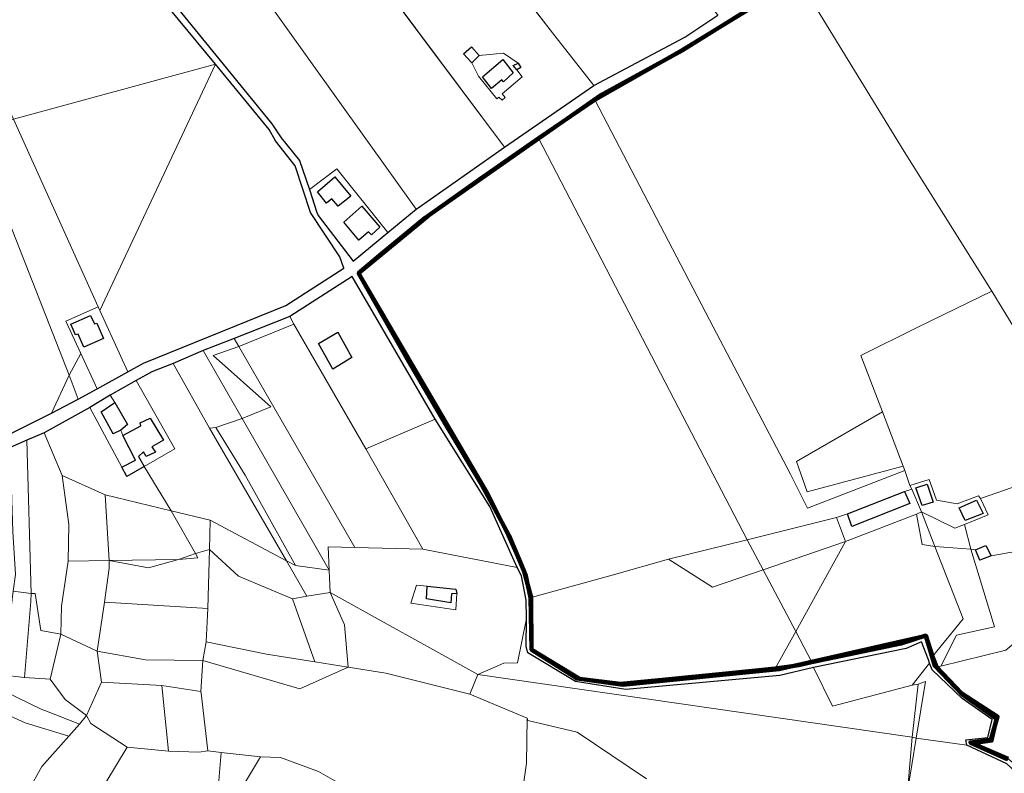
# Model space of a CAD drawing. Units: millimetres. Extents: x 13751 to 20406, y 63251 to 71337.
# Drawn here: x 16906 to 17397, y 68345 to 68721 of the extents above; entities that cross this region are included whole.
import ezdxf

# ---------------------------------------------------------------- set-up
doc = ezdxf.new("R2010")
doc.units = ezdxf.units.MM
for name, color, linetype, lineweight in [('EDIFICIO', 250, 'Continuous', 30), ('MAPPA_LIMITE', 170, 'Continuous', 100), ('MAPPA_LIMITE_PER QUADRO UNIONE', 250, 'Continuous', 20), ('PARTICELLA', 30, 'Continuous', 5), ('STRADA', 250, 'Continuous', 25)]:
    doc.layers.add(name, color=color, linetype=linetype, lineweight=lineweight)

msp = doc.modelspace()

# ---------------------------------------------------------------- linework, layer by layer
at = {"layer": 'EDIFICIO'}
for points in [[(17131.45, 68699.19), (17127.21, 68703.69), (17131.25, 68707.17), (17131.25, 68707.17), (17135.03, 68702.82), (17135.03, 68702.82), (17131.45, 68699.19)], [(17146.9, 68700.72), (17151.99, 68694.18), (17147.09, 68689.74), (17146.28, 68690.61), (17141.22, 68686.32), (17136.69, 68692.1), (17146.9, 68700.72)], [(17154.41, 68698.98), (17155.87, 68696.84), (17153.73, 68695.59), (17153.73, 68695.59), (17151.91, 68697.73), (17154.41, 68698.98)], [(17054.42, 68634.78), (17063.04, 68642.34), (17071.11, 68632.74), (17064.68, 68627.8), (17061.56, 68631.38), (17058.9, 68629.26), (17054.42, 68634.78)], [(17076.62, 68627.67), (17085.44, 68617.24), (17081.3, 68613.36), (17079.79, 68614.9), (17074.99, 68610.82), (17067.53, 68619.81), (17076.62, 68627.67)], [(16931.45, 68568.97), (16941.28, 68573.32), (16943.23, 68569.04), (16944.4, 68569.48), (16947.77, 68561.79), (16938.04, 68557.44), (16935.08, 68563.92), (16933.81, 68563.57), (16931.45, 68568.97)], [(17064.5, 68564.92), (17071.59, 68552.39), (17062.1, 68546.5), (17054.92, 68559.3), (17064.5, 68564.92)], [(16953.35, 68529.86), (16959.8, 68518.9), (16956.48, 68516.13), (16956.48, 68516.13), (16952.6, 68514.28), (16946.68, 68525.28), (16953.35, 68529.86)], [(16967.99, 68498.06), (16959.38, 68493.05), (16956.97, 68497.74), (16956.97, 68497.74), (16963.75, 68501.24), (16957.37, 68513.48), (16957.37, 68513.48), (16966.39, 68518.29), (16966, 68519.71), (16971.04, 68522.06), (16977.73, 68511.15), (16971.81, 68507.79), (16973.73, 68505.23), (16969.04, 68503.08), (16967.73, 68505.28), (16965.23, 68503.01), (16967.99, 68498.06)], [(17358.33, 68489.23), (17361.36, 68480.26), (17355.91, 68478.51), (17352.68, 68487.42), (17358.33, 68489.23)], [(17318.67, 68474.5), (17347.09, 68485.62), (17347.09, 68485.62), (17349.71, 68479.65), (17320.84, 68468.13), (17318.67, 68474.5)], [(17382.92, 68481.19), (17386.3, 68474.61), (17377.29, 68471.1), (17374.21, 68477.46), (17382.92, 68481.19)], [(17390.29, 68453.54), (17384.54, 68451.33), (17382.47, 68456.48), (17382.47, 68456.48), (17387.56, 68458.69), (17390.29, 68453.54)], [(17109.14, 68438.45), (17123.45, 68436.82), (17123.9, 68434.74), (17123.9, 68434.74), (17121.2, 68434.65), (17120.97, 68430.08), (17108.74, 68432.16), (17109.14, 68438.45)]]:
    msp.add_lwpolyline(points, close=True, dxfattribs=at)
at = {"layer": 'MAPPA_LIMITE'}
for points in [[(17313.01, 68753.27), (17236.48, 68705.41), (17195.4, 68682.85), (17109.6, 68622.97), (17074.94, 68594.26), (17139.24, 68484.5), (17148.76, 68465.24), (17158.04, 68444.45), (17160.65, 68432.54), (17161.11, 68406.79), (17185.19, 68392.25), (17206.56, 68389.25), (17284.57, 68397.07), (17357.61, 68413.72), (17362.09, 68398.71), (17375.72, 68384.5), (17392.96, 68372.33), (17390.46, 68361.48), (17380.45, 68360.03), (17398.27, 68352.03)], [(17398.64, 68352.29), (17379.8, 68360.52), (17390.13, 68361.84), (17393.42, 68373.42), (17375.51, 68385.15), (17362.9, 68398.17), (17362.9, 68398.17), (17361.04, 68403.31), (17361.04, 68403.31), (17357.61, 68413.81), (17345.34, 68409.85), (17300.82, 68400.58), (17300.82, 68400.58), (17294.36, 68399.07), (17282.61, 68397.4), (17282.61, 68397.4), (17256.31, 68394.66), (17227.83, 68391.84), (17205.55, 68389.8), (17183.64, 68392.39), (17161.12, 68406.62), (17160.9, 68432.82), (17160.9, 68432.82), (17157.39, 68445.65), (17155.42, 68450.54), (17149.87, 68463.79), (17141.54, 68479.33), (17136.23, 68489.02), (17118.54, 68518.44), (17099.74, 68550.56), (17074.92, 68594.26), (17086.39, 68603.92), (17108.12, 68621.89), (17135.04, 68640.94), (17164.65, 68661.56), (17164.65, 68661.56), (17192.68, 68680.77), (17192.68, 68680.77), (17235.07, 68704.84), (17294.18, 68741)]]:
    msp.add_lwpolyline(points, dxfattribs=at)
at = {"layer": 'MAPPA_LIMITE_PER QUADRO UNIONE'}
for points in [[(17313.01, 68753.27), (17236.48, 68705.41), (17195.4, 68682.85), (17109.6, 68622.97), (17074.94, 68594.26), (17139.24, 68484.5), (17148.76, 68465.24), (17158.04, 68444.45), (17160.65, 68432.54), (17161.11, 68406.79), (17185.19, 68392.25), (17206.56, 68389.25), (17284.57, 68397.07), (17357.61, 68413.72), (17362.09, 68398.71), (17375.72, 68384.5), (17392.96, 68372.33), (17390.46, 68361.48), (17380.45, 68360.03), (17398.27, 68352.03)], [(17398.64, 68352.29), (17379.8, 68360.52), (17390.13, 68361.84), (17393.42, 68373.42), (17375.51, 68385.15), (17362.9, 68398.17), (17362.9, 68398.17), (17361.04, 68403.31), (17361.04, 68403.31), (17357.61, 68413.81), (17345.34, 68409.85), (17300.82, 68400.58), (17300.82, 68400.58), (17294.36, 68399.07), (17282.61, 68397.4), (17282.61, 68397.4), (17256.31, 68394.66), (17227.83, 68391.84), (17205.55, 68389.8), (17183.64, 68392.39), (17161.12, 68406.62), (17160.9, 68432.82), (17160.9, 68432.82), (17157.39, 68445.65), (17155.42, 68450.54), (17149.87, 68463.79), (17141.54, 68479.33), (17136.23, 68489.02), (17118.54, 68518.44), (17099.74, 68550.56), (17074.92, 68594.26), (17086.39, 68603.92), (17108.12, 68621.89), (17135.04, 68640.94), (17164.65, 68661.56), (17164.65, 68661.56), (17192.68, 68680.77), (17192.68, 68680.77), (17235.07, 68704.84), (17294.18, 68741)]]:
    msp.add_lwpolyline(points, dxfattribs=at)
at = {"layer": 'PARTICELLA'}
for p, q in [((17104.79, 68800.55), (17172.73, 68712.51)), ((17147.65, 68657.13), (17064.82, 68767.93)), ((17172.73, 68712.51), (17192.18, 68687.85)), ((17131.25, 68707.17), (17127.21, 68703.69)), ((17131.25, 68707.17), (17131.25, 68707.17)), ((17135.03, 68702.82), (17131.25, 68707.17)), ((17131.25, 68707.17), (17131.25, 68707.17)), ((17127.21, 68703.69), (17131.45, 68699.19)), ((17147.13, 68703.96), (17135.03, 68702.82)), ((17135.03, 68702.82), (17135.03, 68702.82)), ((17154.41, 68698.98), (17147.13, 68703.96)), ((17131.45, 68699.19), (17131.45, 68699.19)), ((17131.45, 68699.19), (17134.61, 68692.47)), ((17153.73, 68695.59), (17155.87, 68696.84)), ((17156.45, 68692.16), (17153.73, 68695.59)), ((17153.73, 68695.59), (17153.73, 68695.59)), ((17155.87, 68696.84), (17154.41, 68698.98)), ((17154.41, 68698.98), (17154.41, 68698.98)), ((17134.61, 68692.47), (17143.83, 68681.18)), ((17146.54, 68683.65), (17156.45, 68692.16)), ((17192.18, 68687.85), (17147.65, 68657.13)), ((17192.18, 68687.85), (17192.18, 68687.85)), ((17192.18, 68687.85), (17192.18, 68687.85)), ((17143.83, 68681.18), (17144.85, 68682.09)), ((17144.85, 68682.09), (17146.57, 68680.5)), ((17147.95, 68681.86), (17146.54, 68683.65)), ((17146.57, 68680.5), (17147.95, 68681.86)), ((17147.65, 68657.13), (17147.65, 68657.13)), ((17050.46, 68635.98), (17064.13, 68646.39)), ((17064.13, 68646.39), (17089.44, 68614.67)), ((17063.04, 68642.34), (17054.42, 68634.78)), ((17063.04, 68642.34), (17054.42, 68634.78)), ((17071.11, 68632.74), (17063.04, 68642.34)), ((17071.11, 68632.74), (17063.04, 68642.34)), ((17054.15, 68624.63), (17050.46, 68635.98)), ((17050.46, 68635.98), (17050.46, 68635.98)), ((17054.42, 68634.78), (17054.42, 68634.78)), ((17054.42, 68634.78), (17058.9, 68629.26)), ((17054.42, 68634.78), (17054.42, 68634.78)), ((17054.42, 68634.78), (17054.42, 68634.78)), ((17054.42, 68634.78), (17058.9, 68629.26)), ((17054.42, 68634.78), (17054.42, 68634.78)), ((17058.9, 68629.26), (17061.56, 68631.38)), ((17058.9, 68629.26), (17061.56, 68631.38)), ((17061.56, 68631.38), (17064.68, 68627.8)), ((17061.56, 68631.38), (17064.68, 68627.8)), ((17064.68, 68627.8), (17071.11, 68632.74)), ((17064.68, 68627.8), (17071.11, 68632.74)), ((17067.53, 68619.81), (17076.62, 68627.67)), ((17076.62, 68627.67), (17067.53, 68619.81)), ((17076.62, 68627.67), (17067.53, 68619.81)), ((17076.62, 68627.67), (17085.44, 68617.24)), ((17076.62, 68627.67), (17076.62, 68627.67)), ((17076.62, 68627.67), (17076.62, 68627.67)), ((17085.44, 68617.24), (17076.62, 68627.67)), ((17076.62, 68627.67), (17076.62, 68627.67)), ((17076.62, 68627.67), (17076.62, 68627.67)), ((17085.44, 68617.24), (17076.62, 68627.67)), ((17076.62, 68627.67), (17076.62, 68627.67)), ((17054.7, 68623.15), (17054.15, 68624.63)), ((17072.24, 68600.28), (17054.7, 68623.15)), ((17074.99, 68610.82), (17067.53, 68619.81)), ((17067.53, 68619.81), (17074.99, 68610.82)), ((17067.53, 68619.81), (17074.99, 68610.82)), ((17085.44, 68617.24), (17081.3, 68613.36)), ((17081.3, 68613.36), (17085.44, 68617.24)), ((17081.3, 68613.36), (17085.44, 68617.24)), ((17089.44, 68614.67), (17072.24, 68600.28)), ((17079.79, 68614.9), (17074.99, 68610.82)), ((17074.99, 68610.82), (17079.79, 68614.9)), ((17074.99, 68610.82), (17079.79, 68614.9)), ((17081.3, 68613.36), (17079.79, 68614.9)), ((17079.79, 68614.9), (17081.3, 68613.36)), ((17079.79, 68614.9), (17081.3, 68613.36)), ((17089.44, 68614.67), (17089.44, 68614.67)), ((17089.44, 68614.67), (17089.44, 68614.67)), ((17040.67, 68572.82), (17071.68, 68592.66)), ((17071.68, 68592.66), (17071.68, 68592.66)), ((17071.68, 68592.66), (17113.15, 68521.56)), ((17042.63, 68568.94), (17040.67, 68572.82)), ((17040.67, 68572.82), (17040.67, 68572.82)), ((17040.67, 68572.82), (17040.67, 68572.82)), ((17078.57, 68506.88), (17042.63, 68568.94)), ((17042.63, 68568.94), (17042.63, 68568.94)), ((17064.5, 68564.92), (17054.92, 68559.3)), ((17064.5, 68564.92), (17054.92, 68559.3)), ((17064.5, 68564.92), (17064.5, 68564.92)), ((17071.59, 68552.39), (17064.5, 68564.92)), ((17064.5, 68564.92), (17064.5, 68564.92)), ((17064.5, 68564.92), (17064.5, 68564.92)), ((17071.59, 68552.39), (17064.5, 68564.92)), ((17064.5, 68564.92), (17064.5, 68564.92)), ((17054.92, 68559.3), (17062.1, 68546.5)), ((17054.92, 68559.3), (17062.1, 68546.5)), ((17062.1, 68546.5), (17071.59, 68552.39)), ((17062.1, 68546.5), (17071.59, 68552.39)), ((17113.15, 68521.56), (17078.57, 68506.88)), ((17113.15, 68521.56), (17113.15, 68521.56)), ((17078.57, 68506.88), (17078.57, 68506.88)), ((17060.23, 68446.36), (17059.78, 68457.94)), ((17059.78, 68457.94), (17073.09, 68457.65)), ((17073.09, 68457.65), (17073.09, 68457.65)), ((17073.09, 68457.65), (17107.01, 68456.9)), ((17107.01, 68456.9), (17107.01, 68456.9)), ((17107.01, 68456.9), (17154.04, 68447.68)), ((17060.82, 68435.28), (17060.23, 68446.36)), ((17060.23, 68446.36), (17060.23, 68446.36)), ((17154.04, 68447.68), (17156.05, 68443.5)), ((17154.04, 68447.68), (17154.04, 68447.68)), ((17154.04, 68447.68), (17154.04, 68447.68)), ((17156.05, 68443.5), (17158.41, 68431.39)), ((17134.31, 68394.33), (17060.82, 68435.28)), ((17060.82, 68435.28), (17060.82, 68435.28)), ((17103.86, 68438.83), (17101.01, 68429.92)), ((17103.86, 68438.83), (17103.86, 68438.83)), ((17109.14, 68438.45), (17103.86, 68438.83)), ((17103.86, 68438.83), (17103.86, 68438.83)), ((17123.45, 68436.82), (17109.14, 68438.45)), ((17109.14, 68438.45), (17109.14, 68438.45)), ((17123.39, 68426.61), (17123.9, 68434.74)), ((17123.9, 68434.74), (17123.45, 68436.82)), ((17123.9, 68434.74), (17123.9, 68434.74)), ((17101.01, 68429.92), (17123.39, 68426.61)), ((17158.41, 68431.39), (17158.61, 68422.25)), ((17158.61, 68422.25), (17154.16, 68400.24)), ((17158.61, 68422.25), (17158.61, 68422.25)), ((17147.4, 68400.09), (17134.31, 68394.33)), ((17154.16, 68400.24), (17147.4, 68400.09)), ((17134.31, 68394.33), (17134.31, 68394.33))]:
    msp.add_line(p, q, dxfattribs=at)
for points in [[(17254.05, 68722.85), (17237.48, 68711.85), (17192.18, 68687.85), (17192.18, 68687.85), (17172.73, 68712.51), (17104.79, 68800.55), (17104.79, 68800.55), (17093.27, 68817.2), (17093.27, 68817.2), (17100.92, 68823.29), (17114.89, 68831.07), (17114.89, 68831.07), (17115.65, 68831.52), (17132.3, 68839.11), (17162.68, 68863.94), (17174.22, 68873.81), (17174.22, 68873.81), (17234.71, 68781.3), (17234.71, 68781.3), (17242.91, 68769), (17228.01, 68756.82), (17254.05, 68722.85)], [(17147.65, 68657.13), (17104.7, 68626.95), (17103.58, 68626.2), (17103.58, 68626.2), (17025.01, 68736.11), (17025.01, 68736.11), (17064.82, 68767.93), (17064.82, 68767.93), (17147.65, 68657.13)], [(17050.46, 68635.98), (17045.52, 68650.54), (17036.4, 68661.83), (17031.66, 68668.72), (16983.11, 68728.23), (16972.71, 68737.5), (16965.58, 68742.13), (16961.52, 68743.17), (16961.52, 68743.17), (16967.32, 68745.41), (16967.32, 68745.41), (16976.74, 68748.7), (16976.74, 68748.7), (17006.87, 68760.62), (17006.87, 68760.62), (17025.01, 68736.11), (17025.01, 68736.11), (17103.58, 68626.2), (17103.58, 68626.2), (17089.44, 68614.67), (17089.44, 68614.67), (17064.13, 68646.39), (17050.46, 68635.98)], [(17192.68, 68680.77), (17235.07, 68704.84), (17294.18, 68741), (17294.18, 68741), (17346.91, 68655.03), (17390.5, 68585.37), (17390.5, 68585.37), (17353.93, 68567.67), (17325.31, 68553.25), (17336.03, 68525.33), (17336.03, 68525.33), (17293.13, 68500.44), (17298.48, 68485.47), (17346.41, 68498.13), (17346.41, 68498.13), (17347.17, 68496.09), (17347.17, 68496.09), (17298.75, 68477.34), (17290.16, 68494.15), (17249.8, 68571.17), (17192.68, 68680.77)], [(16968.38, 68736.62), (16971.37, 68735.38), (16980.31, 68726.58), (17003.6, 68698.48), (17003.6, 68698.48), (16902.97, 68671.11), (16902.97, 68671.11), (16873.5, 68735.78), (16873.5, 68735.78), (16888.11, 68733.03), (16968.38, 68736.62)], [(17131.45, 68699.19), (17127.21, 68703.69), (17131.25, 68707.17), (17131.25, 68707.17), (17135.03, 68702.82), (17135.03, 68702.82), (17147.13, 68703.96), (17154.41, 68698.98), (17154.41, 68698.98), (17155.87, 68696.84), (17153.73, 68695.59), (17153.73, 68695.59), (17156.45, 68692.16), (17146.54, 68683.65), (17147.95, 68681.86), (17146.57, 68680.5), (17144.85, 68682.09), (17143.83, 68681.18), (17134.61, 68692.47), (17131.45, 68699.19)], [(17003.6, 68698.48), (16945.97, 68575.77), (16945.97, 68575.77), (16945.16, 68577.55), (16945.16, 68577.55), (16902.97, 68671.11), (16902.97, 68671.11), (17003.6, 68698.48)], [(17003.6, 68698.48), (17030.38, 68665.94), (17033.44, 68660.23), (17043.37, 68647.81), (17050.9, 68624.55), (17065.5, 68602.4), (17067.59, 68596.75), (17038.63, 68578.22), (16967.65, 68549.57), (16959.95, 68545.15), (16959.95, 68545.15), (16945.97, 68575.77), (16945.97, 68575.77), (17003.6, 68698.48)], [(17349.73, 68488.55), (17350.69, 68486.77), (17350.69, 68486.77), (17347.09, 68485.62), (17347.09, 68485.62), (17318.67, 68474.5), (17318.67, 68474.5), (17313.12, 68472.54), (17313.12, 68472.54), (17268.64, 68461.44), (17268.64, 68461.44), (17232.22, 68531.38), (17164.65, 68661.56), (17164.65, 68661.56), (17192.68, 68680.77), (17192.68, 68680.77), (17249.8, 68571.17), (17290.16, 68494.15), (17298.75, 68477.34), (17347.17, 68496.09), (17347.17, 68496.09), (17349.73, 68488.55)], [(16902.97, 68671.11), (16945.16, 68577.55), (16945.16, 68577.55), (16929.07, 68570.46), (16936.54, 68554.25), (16936.54, 68554.25), (16930.58, 68543.53), (16930.58, 68543.53), (16882.42, 68665.92), (16882.42, 68665.92), (16902.97, 68671.11)], [(16882.42, 68665.92), (16930.58, 68543.53), (16930.58, 68543.53), (16921.89, 68524.6), (16921.89, 68524.6), (16899.57, 68513.43), (16898.71, 68512.93), (16884.87, 68509.37), (16884.87, 68509.37), (16842.07, 68654.53), (16842.07, 68654.53), (16882.42, 68665.92)], [(17229.4, 68451.85), (17201.37, 68443.83), (17160.9, 68432.82), (17160.9, 68432.82), (17157.39, 68445.65), (17155.42, 68450.54), (17149.87, 68463.79), (17141.54, 68479.33), (17136.23, 68489.02), (17118.54, 68518.44), (17099.74, 68550.56), (17074.92, 68594.26), (17086.39, 68603.92), (17108.12, 68621.89), (17135.04, 68640.94), (17164.65, 68661.56), (17164.65, 68661.56), (17232.22, 68531.38), (17268.64, 68461.44), (17268.64, 68461.44), (17229.4, 68451.85)], [(17054.42, 68634.78), (17063.04, 68642.34), (17071.11, 68632.74), (17064.68, 68627.8), (17061.56, 68631.38), (17058.9, 68629.26), (17054.42, 68634.78)], [(17419.34, 68530.98), (17432.2, 68498.52), (17432.2, 68498.52), (17384.91, 68482), (17384.91, 68482), (17383.95, 68483.47), (17373.3, 68479.34), (17362.94, 68481.17), (17359.25, 68491.51), (17349.73, 68488.55), (17349.73, 68488.55), (17347.17, 68496.09), (17347.17, 68496.09), (17346.41, 68498.13), (17346.41, 68498.13), (17336.03, 68525.33), (17336.03, 68525.33), (17325.31, 68553.25), (17353.93, 68567.67), (17390.5, 68585.37), (17390.5, 68585.37), (17412.8, 68548.9), (17419.34, 68530.98)], [(16945.97, 68575.77), (16959.95, 68545.15), (16959.95, 68545.15), (16944.56, 68536.67), (16944.56, 68536.67), (16936.54, 68554.25), (16936.54, 68554.25), (16929.07, 68570.46), (16945.16, 68577.55), (16945.16, 68577.55), (16945.97, 68575.77)], [(17012.88, 68561.74), (17040.67, 68572.82), (17040.67, 68572.82), (17042.63, 68568.94), (17042.63, 68568.94), (17015.24, 68557.76), (17015.24, 68557.76), (17012.88, 68561.74)], [(17078.57, 68506.88), (17107.01, 68456.9), (17107.01, 68456.9), (17073.09, 68457.65), (17073.09, 68457.65), (17015.24, 68557.76), (17015.24, 68557.76), (17042.63, 68568.94), (17042.63, 68568.94), (17078.57, 68506.88)], [(17064.5, 68564.92), (17071.59, 68552.39), (17062.1, 68546.5), (17054.92, 68559.3), (17064.5, 68564.92)], [(16997.5, 68555.76), (17012.88, 68561.74), (17012.88, 68561.74), (17015.24, 68557.76), (17015.24, 68557.76), (17002.36, 68553.38), (17031.25, 68527.73), (17016.85, 68521.94), (17016.85, 68521.94), (16997.5, 68555.76)], [(17073.09, 68457.65), (17059.78, 68457.94), (17060.23, 68446.36), (17060.23, 68446.36), (17016.85, 68521.94), (17016.85, 68521.94), (17031.25, 68527.73), (17002.36, 68553.38), (17015.24, 68557.76), (17015.24, 68557.76), (17073.09, 68457.65)], [(16944.56, 68536.67), (16935.18, 68531.61), (16935.18, 68531.61), (16930.58, 68543.53), (16930.58, 68543.53), (16936.54, 68554.25), (16936.54, 68554.25), (16944.56, 68536.67)], [(17000.62, 68517.18), (16982.53, 68549.25), (16982.53, 68549.25), (16997.5, 68555.76), (16997.5, 68555.76), (17016.85, 68521.94), (17016.85, 68521.94), (17003.72, 68517.46), (17003.72, 68517.46), (17000.62, 68517.18)], [(17000.9, 68471.22), (16981.52, 68475.92), (16981.52, 68475.92), (16967.99, 68498.06), (16967.99, 68498.06), (16983.34, 68506.74), (16964.04, 68540.86), (16964.04, 68540.86), (16971.94, 68545.12), (16982.53, 68549.25), (16982.53, 68549.25), (17000.62, 68517.18), (17000.62, 68517.18), (17039.07, 68450.97), (17039.07, 68450.97), (17000.9, 68471.22)], [(16930.58, 68543.53), (16935.18, 68531.61), (16935.18, 68531.61), (16921.89, 68524.6), (16921.89, 68524.6), (16930.58, 68543.53)], [(16951.14, 68533.49), (16964.04, 68540.86), (16964.04, 68540.86), (16983.34, 68506.74), (16967.99, 68498.06), (16967.99, 68498.06), (16959.38, 68493.05), (16956.97, 68497.74), (16956.97, 68497.74), (16963.75, 68501.24), (16957.37, 68513.48), (16957.37, 68513.48), (16956.48, 68516.13), (16956.48, 68516.13), (16959.8, 68518.9), (16953.35, 68529.86), (16953.35, 68529.86), (16951.14, 68533.49)], [(16956.97, 68497.74), (16941, 68527.41), (16941, 68527.41), (16951.14, 68533.49), (16951.14, 68533.49), (16953.35, 68529.86), (16953.35, 68529.86), (16946.68, 68525.28), (16952.6, 68514.28), (16956.48, 68516.13), (16956.48, 68516.13), (16957.37, 68513.48), (16957.37, 68513.48), (16963.75, 68501.24), (16956.97, 68497.74)], [(16953.35, 68529.86), (16959.8, 68518.9), (16956.48, 68516.13), (16956.48, 68516.13), (16952.6, 68514.28), (16946.68, 68525.28), (16953.35, 68529.86)], [(16927.13, 68493.53), (16918.17, 68514.77), (16918.17, 68514.77), (16941, 68527.41), (16941, 68527.41), (16956.97, 68497.74), (16956.97, 68497.74), (16959.38, 68493.05), (16967.99, 68498.06), (16967.99, 68498.06), (16981.52, 68475.92), (16981.52, 68475.92), (16948.56, 68483.87), (16948.56, 68483.87), (16927.13, 68493.53)], [(17336.03, 68525.33), (17346.41, 68498.13), (17346.41, 68498.13), (17298.48, 68485.47), (17293.13, 68500.44), (17336.03, 68525.33)], [(17060.23, 68446.36), (17043.52, 68448.62), (17043.52, 68448.62), (17018.45, 68493.64), (17003.72, 68517.46), (17003.72, 68517.46), (17016.85, 68521.94), (17016.85, 68521.94), (17060.23, 68446.36)], [(17113.15, 68521.56), (17140.31, 68478.09), (17154.04, 68447.68), (17154.04, 68447.68), (17107.01, 68456.9), (17107.01, 68456.9), (17078.57, 68506.88), (17078.57, 68506.88), (17113.15, 68521.56)], [(16909.56, 68511.07), (16918.17, 68514.77), (16918.17, 68514.77), (16927.13, 68493.53), (16927.13, 68493.53), (16930.44, 68469.13), (16930.12, 68450.84), (16930.12, 68450.84), (16926.83, 68428.42), (16926.44, 68414.45), (16926.44, 68414.45), (16916.55, 68416.25), (16913.77, 68434.66), (16911.69, 68434.78), (16911.69, 68434.78), (16909.56, 68511.07)], [(17043.52, 68448.62), (17039.07, 68450.97), (17039.07, 68450.97), (17000.62, 68517.18), (17000.62, 68517.18), (17003.72, 68517.46), (17003.72, 68517.46), (17018.45, 68493.64), (17043.52, 68448.62)], [(16902.53, 68465.61), (16901.21, 68507.52), (16901.21, 68507.52), (16909.56, 68511.07), (16909.56, 68511.07), (16911.69, 68434.78), (16911.69, 68434.78), (16902.7, 68435.95), (16902.7, 68435.95), (16903.93, 68444.27), (16902.53, 68465.61)], [(17432.2, 68498.52), (17437.84, 68482.63), (17437.84, 68482.63), (17444.99, 68463.32), (17444.99, 68463.32), (17390.29, 68453.54), (17390.29, 68453.54), (17384.54, 68451.33), (17382.47, 68456.48), (17382.47, 68456.48), (17380.03, 68456.84), (17380.03, 68456.84), (17376.87, 68469.11), (17376.87, 68469.11), (17388.69, 68473.99), (17384.91, 68482), (17384.91, 68482), (17432.2, 68498.52)], [(16930.12, 68450.84), (16930.44, 68469.13), (16927.13, 68493.53), (16927.13, 68493.53), (16948.56, 68483.87), (16948.56, 68483.87), (16950.59, 68451.16), (16950.59, 68451.16), (16930.12, 68450.84)], [(17384.91, 68482), (17388.69, 68473.99), (17376.87, 68469.11), (17376.87, 68469.11), (17372.14, 68467.24), (17355.49, 68475.46), (17355.49, 68475.46), (17350.69, 68486.77), (17350.69, 68486.77), (17349.73, 68488.55), (17349.73, 68488.55), (17359.25, 68491.51), (17362.94, 68481.17), (17373.3, 68479.34), (17383.95, 68483.47), (17384.91, 68482)], [(16950.59, 68451.16), (16948.56, 68483.87), (16948.56, 68483.87), (16981.52, 68475.92), (16981.52, 68475.92), (16993.58, 68454.66), (16993.58, 68454.66), (16985.23, 68451.72), (16985.23, 68451.72), (16950.59, 68451.16)], [(17350.69, 68486.77), (17355.49, 68475.46), (17355.49, 68475.46), (17353.05, 68474.2), (17353.05, 68474.2), (17317.66, 68460.67), (17317.66, 68460.67), (17313.12, 68472.54), (17313.12, 68472.54), (17318.67, 68474.5), (17318.67, 68474.5), (17347.09, 68485.62), (17347.09, 68485.62), (17350.69, 68486.77)], [(17000.9, 68471.22), (17000.55, 68456.64), (17000.55, 68456.64), (16993.58, 68454.66), (16993.58, 68454.66), (16981.52, 68475.92), (16981.52, 68475.92), (17000.9, 68471.22)], [(17362.09, 68458.08), (17376.35, 68422.12), (17361.04, 68403.31), (17361.04, 68403.31), (17357.61, 68413.81), (17345.34, 68409.85), (17300.82, 68400.58), (17300.82, 68400.58), (17292.79, 68415.81), (17292.79, 68415.81), (17317.66, 68460.67), (17317.66, 68460.67), (17353.05, 68474.2), (17353.05, 68474.2), (17355.89, 68459.08), (17362.09, 68458.08)], [(17362.09, 68458.08), (17355.89, 68459.08), (17353.05, 68474.2), (17353.05, 68474.2), (17355.49, 68475.46), (17355.49, 68475.46), (17362.09, 68458.08)], [(17380.03, 68456.84), (17362.09, 68458.08), (17362.09, 68458.08), (17355.49, 68475.46), (17355.49, 68475.46), (17372.14, 68467.24), (17376.87, 68469.11), (17376.87, 68469.11), (17380.03, 68456.84)], [(17000.55, 68456.64), (17000.9, 68471.22), (17000.9, 68471.22), (17039.07, 68450.97), (17039.07, 68450.97), (17049.12, 68433.49), (17049.12, 68433.49), (17041.95, 68432.12), (17041.95, 68432.12), (17015, 68443.43), (17000.55, 68456.64)], [(17317.66, 68460.67), (17276.53, 68446.56), (17276.53, 68446.56), (17268.64, 68461.44), (17268.64, 68461.44), (17313.12, 68472.54), (17313.12, 68472.54), (17317.66, 68460.67)], [(17229.4, 68451.85), (17268.64, 68461.44), (17268.64, 68461.44), (17276.53, 68446.56), (17276.53, 68446.56), (17251.38, 68437.86), (17229.4, 68451.85)], [(17276.53, 68446.56), (17317.66, 68460.67), (17317.66, 68460.67), (17292.79, 68415.81), (17292.79, 68415.81), (17276.53, 68446.56)], [(17451.96, 68452.2), (17397.51, 68406.46), (17365.09, 68398.62), (17365.09, 68398.62), (17372.92, 68413.99), (17391.9, 68418.14), (17380.03, 68456.84), (17380.03, 68456.84), (17382.47, 68456.48), (17382.47, 68456.48), (17384.54, 68451.33), (17390.29, 68453.54), (17390.29, 68453.54), (17444.99, 68463.32), (17444.99, 68463.32), (17451.96, 68452.2)], [(17000.55, 68456.64), (16999.76, 68427.24), (16999.76, 68427.24), (16948.23, 68430.5), (16948.23, 68430.5), (16950.67, 68447.4), (16950.59, 68451.16), (16950.59, 68451.16), (16970.18, 68447.51), (16985.23, 68451.72), (16985.23, 68451.72), (16994.73, 68452.52), (16993.58, 68454.66), (16993.58, 68454.66), (17000.55, 68456.64)], [(16985.23, 68451.72), (16993.58, 68454.66), (16993.58, 68454.66), (16994.73, 68452.52), (16985.23, 68451.72)], [(16999, 68410.59), (16999.76, 68427.24), (16999.76, 68427.24), (17000.55, 68456.64), (17000.55, 68456.64), (17015, 68443.43), (17041.95, 68432.12), (17041.95, 68432.12), (17053.09, 68400.75), (17053.09, 68400.75), (17029.09, 68404.53), (16999, 68410.59)], [(17365.09, 68398.62), (17362.9, 68398.17), (17362.9, 68398.17), (17361.04, 68403.31), (17361.04, 68403.31), (17376.35, 68422.12), (17362.09, 68458.08), (17362.09, 68458.08), (17380.03, 68456.84), (17380.03, 68456.84), (17391.9, 68418.14), (17372.92, 68413.99), (17365.09, 68398.62)], [(16944.68, 68406.09), (16926.44, 68414.45), (16926.44, 68414.45), (16926.83, 68428.42), (16930.12, 68450.84), (16930.12, 68450.84), (16950.59, 68451.16), (16950.59, 68451.16), (16950.67, 68447.4), (16948.23, 68430.5), (16948.23, 68430.5), (16944.68, 68406.09)], [(16985.23, 68451.72), (16970.18, 68447.51), (16950.59, 68451.16), (16950.59, 68451.16), (16985.23, 68451.72)], [(17039.07, 68450.97), (17043.52, 68448.62), (17043.52, 68448.62), (17060.23, 68446.36), (17060.23, 68446.36), (17060.82, 68435.28), (17060.82, 68435.28), (17049.12, 68433.49), (17049.12, 68433.49), (17039.07, 68450.97)], [(17282.61, 68397.4), (17256.31, 68394.66), (17227.83, 68391.84), (17205.55, 68389.8), (17183.64, 68392.39), (17161.12, 68406.62), (17160.9, 68432.82), (17160.9, 68432.82), (17201.37, 68443.83), (17229.4, 68451.85), (17229.4, 68451.85), (17251.38, 68437.86), (17276.53, 68446.56), (17276.53, 68446.56), (17292.79, 68415.81), (17292.79, 68415.81), (17282.61, 68397.4)], [(17443.8, 68371.27), (17432.8, 68349.91), (17432.8, 68349.91), (17404.26, 68347.94), (17398.64, 68352.29), (17379.8, 68360.52), (17390.13, 68361.84), (17393.42, 68373.42), (17375.51, 68385.15), (17362.9, 68398.17), (17362.9, 68398.17), (17365.09, 68398.62), (17365.09, 68398.62), (17397.51, 68406.46), (17451.96, 68452.2), (17451.96, 68452.2), (17458.92, 68433.21), (17443.07, 68409.62), (17451.79, 68387.51), (17451.79, 68387.51), (17443.8, 68371.27)], [(16908.33, 68392.89), (16896.91, 68394.24), (16896.91, 68394.24), (16900.77, 68419.31), (16900.77, 68419.31), (16902.7, 68435.95), (16902.7, 68435.95), (16911.69, 68434.78), (16911.69, 68434.78), (16911.61, 68430.82), (16908.33, 68392.89)], [(16926.44, 68414.45), (16921.18, 68392.04), (16921.18, 68392.04), (16908.33, 68392.89), (16908.33, 68392.89), (16911.61, 68430.82), (16911.69, 68434.78), (16911.69, 68434.78), (16913.77, 68434.66), (16916.55, 68416.25), (16926.44, 68414.45)], [(17069.78, 68398.05), (17053.09, 68400.75), (17053.09, 68400.75), (17041.95, 68432.12), (17041.95, 68432.12), (17049.12, 68433.49), (17049.12, 68433.49), (17060.82, 68435.28), (17060.82, 68435.28), (17067.87, 68419.09), (17069.78, 68398.05)], [(17134.31, 68394.33), (17130.39, 68384.56), (17130.39, 68384.56), (17088.5, 68395.01), (17069.78, 68398.05), (17069.78, 68398.05), (17067.87, 68419.09), (17060.82, 68435.28), (17060.82, 68435.28), (17134.31, 68394.33)], [(17123.9, 68434.74), (17123.39, 68426.61), (17101.01, 68429.92), (17103.86, 68438.83), (17103.86, 68438.83), (17109.14, 68438.45), (17109.14, 68438.45), (17123.45, 68436.82), (17123.9, 68434.74)], [(16999, 68410.59), (16997.32, 68401.36), (16997.32, 68401.36), (16968.78, 68401.76), (16944.68, 68406.09), (16944.68, 68406.09), (16948.23, 68430.5), (16948.23, 68430.5), (16999.76, 68427.24), (16999.76, 68427.24), (16999, 68410.59)], [(17134.31, 68394.33), (17147.4, 68400.09), (17154.16, 68400.24), (17158.61, 68422.25), (17158.61, 68422.25), (17158.53, 68408.23), (17159.22, 68405.13), (17183, 68390.84), (17208.07, 68386.9), (17284.91, 68393.92), (17301.75, 68397.82), (17301.75, 68397.82), (17311.17, 68378.55), (17350.86, 68388.99), (17350.86, 68388.99), (17353.81, 68389.57), (17353.81, 68389.57), (17350.85, 68363.18), (17350.85, 68363.18), (17134.31, 68394.33)], [(17300.82, 68400.58), (17294.36, 68399.07), (17282.61, 68397.4), (17282.61, 68397.4), (17292.79, 68415.81), (17292.79, 68415.81), (17300.82, 68400.58)], [(16939.35, 68373.88), (16928.73, 68381.88), (16921.18, 68392.04), (16921.18, 68392.04), (16926.44, 68414.45), (16926.44, 68414.45), (16944.68, 68406.09), (16944.68, 68406.09), (16946.82, 68390.58), (16946.82, 68390.58), (16939.35, 68373.88)], [(17069.78, 68398.05), (17045.59, 68387.3), (16997.32, 68401.36), (16997.32, 68401.36), (16999, 68410.59), (16999, 68410.59), (17029.09, 68404.53), (17053.09, 68400.75), (17053.09, 68400.75), (17069.78, 68398.05)], [(17350.86, 68388.99), (17311.17, 68378.55), (17301.75, 68397.82), (17301.75, 68397.82), (17347.82, 68407.29), (17355.45, 68410.74), (17359.01, 68401.62), (17359.56, 68400.04), (17359.56, 68400.04), (17350.86, 68388.99)], [(16944.68, 68406.09), (16968.78, 68401.76), (16997.32, 68401.36), (16997.32, 68401.36), (16996.21, 68385.97), (16996.21, 68385.97), (16976.77, 68388.95), (16976.77, 68388.95), (16946.82, 68390.58), (16946.82, 68390.58), (16944.68, 68406.09)], [(17359.56, 68400.04), (17360.76, 68396.79), (17375.75, 68382.36), (17390.67, 68372.04), (17388.49, 68362.97), (17377.56, 68361.83), (17378.15, 68359.13), (17378.15, 68359.13), (17352.78, 68362.71), (17352.78, 68362.71), (17357.57, 68390.87), (17353.81, 68389.57), (17353.81, 68389.57), (17350.86, 68388.99), (17350.86, 68388.99), (17359.56, 68400.04)], [(16921.18, 68392.04), (16928.73, 68381.88), (16939.35, 68373.88), (16939.35, 68373.88), (16935.77, 68369.69), (16935.77, 68369.69), (16918.49, 68376.37), (16917.02, 68376.94), (16898.23, 68386.11), (16896.97, 68386.93), (16896.97, 68386.93), (16896.91, 68394.24), (16896.91, 68394.24), (16908.33, 68392.89), (16908.33, 68392.89), (16921.18, 68392.04)], [(16959.62, 68358.15), (16941.52, 68370.05), (16939.35, 68373.88), (16939.35, 68373.88), (16946.82, 68390.58), (16946.82, 68390.58), (16976.77, 68388.95), (16976.77, 68388.95), (16980.13, 68356.12), (16980.13, 68356.12), (16959.62, 68358.15)], [(17352.78, 68362.71), (17350.85, 68363.18), (17350.85, 68363.18), (17353.81, 68389.57), (17353.81, 68389.57), (17357.57, 68390.87), (17352.78, 68362.71)], [(16930.45, 68363.63), (16908.71, 68370.23), (16895.43, 68376.28), (16895.43, 68376.28), (16896.97, 68386.93), (16896.97, 68386.93), (16898.23, 68386.11), (16917.02, 68376.94), (16918.49, 68376.37), (16935.77, 68369.69), (16935.77, 68369.69), (16930.45, 68363.63)], [(16996.21, 68385.97), (16996.41, 68385.11), (16999.74, 68356.39), (16999.74, 68356.39), (16995.32, 68355.66), (16980.13, 68356.12), (16980.13, 68356.12), (16976.77, 68388.95), (16976.77, 68388.95), (16996.21, 68385.97)], [(17350.85, 68363.18), (17352.78, 68362.71), (17352.78, 68362.71), (17348.55, 68336.13), (17348.55, 68336.13), (17350.85, 68363.18)], [(17378.15, 68359.13), (17398.01, 68349.95), (17403.81, 68344.52), (17432.02, 68347.01), (17439, 68342.29), (17434.84, 68336.23), (17434.64, 68325.92), (17425.56, 68312.52), (17421.52, 68300.31), (17421.01, 68299.45), (17424.87, 68290.64), (17414.7, 68287.62), (17413.16, 68285.48), (17419.4, 68235.93), (17417.21, 68234.47), (17417.21, 68234.47), (17415.04, 68236.01), (17415.04, 68236.01), (17348.55, 68336.13), (17348.55, 68336.13), (17352.78, 68362.71), (17352.78, 68362.71), (17378.15, 68359.13)], [(16999.74, 68356.39), (17006.49, 68355.48), (17006.49, 68355.48), (17004.85, 68337.66), (17013.09, 68331.86), (17013.09, 68331.86), (17008.75, 68325.59), (17008.75, 68325.59), (17002.63, 68315.07), (17002.63, 68315.07), (16977.32, 68328.2), (16948.9, 68340.55), (16948.9, 68340.55), (16959.62, 68358.15), (16959.62, 68358.15), (16980.13, 68356.12), (16980.13, 68356.12), (16995.32, 68355.66), (16999.74, 68356.39)], [(17026.08, 68353.35), (17013.09, 68331.86), (17013.09, 68331.86), (17004.85, 68337.66), (17006.49, 68355.48), (17006.49, 68355.48), (17026.08, 68353.35)]]:
    msp.add_lwpolyline(points, close=True, dxfattribs=at)
for points in [[(17444.96, 68731.6), (17497.99, 68688.5), (17544.64, 68650.87), (17587.69, 68615.84), (17587.69, 68615.84), (17500.43, 68572.28), (17419.34, 68530.98), (17419.34, 68530.98), (17412.8, 68548.9), (17390.5, 68585.37), (17390.5, 68585.37), (17346.91, 68655.03), (17294.18, 68741)], [(17086.32, 68328.14), (17054.88, 68346.14), (17036.03, 68353.08), (17026.08, 68353.35), (17026.08, 68353.35), (17006.49, 68355.48), (17006.49, 68355.48), (16999.74, 68356.39), (16999.74, 68356.39), (16996.41, 68385.11), (16996.21, 68385.97), (16996.21, 68385.97), (16997.32, 68401.36), (16997.32, 68401.36), (17045.59, 68387.3), (17069.78, 68398.05), (17069.78, 68398.05), (17088.5, 68395.01), (17130.39, 68384.56), (17130.39, 68384.56), (17159.01, 68372.68), (17159.01, 68372.68), (17158.58, 68350.18), (17154.81, 68323.39)], [(17218.36, 68342.38), (17183.92, 68365.65), (17159.21, 68371.4), (17159.01, 68372.68), (17159.01, 68372.68), (17130.39, 68384.56), (17130.39, 68384.56), (17134.31, 68394.33), (17134.31, 68394.33), (17350.85, 68363.18), (17350.85, 68363.18), (17348.55, 68336.13)], [(16895.43, 68376.28), (16908.71, 68370.23), (16930.45, 68363.63), (16930.45, 68363.63), (16917, 68348.55), (16910.17, 68336.2), (16910.17, 68336.2), (16894.14, 68339.46)], [(16910.17, 68336.2), (16917, 68348.55), (16930.45, 68363.63), (16930.45, 68363.63), (16935.77, 68369.69), (16935.77, 68369.69), (16939.35, 68373.88), (16939.35, 68373.88), (16941.52, 68370.05), (16959.62, 68358.15), (16959.62, 68358.15), (16948.9, 68340.55)], [(17154.81, 68323.39), (17158.58, 68350.18), (17159.01, 68372.68), (17159.01, 68372.68), (17159.21, 68371.4), (17183.92, 68365.65), (17218.36, 68342.38)], [(17013.09, 68331.86), (17026.08, 68353.35), (17026.08, 68353.35), (17036.03, 68353.08), (17054.88, 68346.14), (17086.32, 68328.14)]]:
    msp.add_lwpolyline(points, dxfattribs=at)
at = {"layer": 'STRADA'}
for p, q in [((17313.01, 68753.27), (17236.48, 68705.41)), ((17003.6, 68698.48), (16980.31, 68726.58)), ((16983.11, 68728.23), (17031.66, 68668.72)), ((17237.48, 68711.85), (17254.05, 68722.85)), ((17192.18, 68687.85), (17237.48, 68711.85)), ((17236.48, 68705.41), (17195.4, 68682.85)), ((17030.38, 68665.94), (17003.6, 68698.48)), ((17003.6, 68698.48), (17003.6, 68698.48)), ((17147.65, 68657.13), (17192.18, 68687.85)), ((17192.18, 68687.85), (17192.18, 68687.85)), ((17195.4, 68682.85), (17109.6, 68622.97)), ((17033.44, 68660.23), (17030.38, 68665.94)), ((17031.66, 68668.72), (17036.4, 68661.83)), ((17036.4, 68661.83), (17045.52, 68650.54)), ((17043.37, 68647.81), (17033.44, 68660.23)), ((17104.7, 68626.95), (17147.65, 68657.13)), ((17147.65, 68657.13), (17147.65, 68657.13)), ((17050.9, 68624.55), (17043.37, 68647.81)), ((17045.52, 68650.54), (17050.46, 68635.98)), ((17050.46, 68635.98), (17050.46, 68635.98)), ((17050.46, 68635.98), (17054.15, 68624.63)), ((17089.44, 68614.67), (17103.58, 68626.2)), ((17103.58, 68626.2), (17104.7, 68626.95)), ((17103.58, 68626.2), (17103.58, 68626.2)), ((17065.5, 68602.4), (17050.9, 68624.55)), ((17054.15, 68624.63), (17054.7, 68623.15)), ((17054.7, 68623.15), (17072.24, 68600.28)), ((17109.6, 68622.97), (17074.94, 68594.26)), ((17072.24, 68600.28), (17089.44, 68614.67)), ((17089.44, 68614.67), (17089.44, 68614.67)), ((17067.59, 68596.75), (17065.5, 68602.4)), ((17038.63, 68578.22), (17067.59, 68596.75)), ((17071.68, 68592.66), (17040.67, 68572.82)), ((17071.68, 68592.66), (17071.68, 68592.66)), ((17113.15, 68521.56), (17071.68, 68592.66)), ((17071.68, 68592.66), (17071.68, 68592.66)), ((17074.94, 68594.26), (17139.24, 68484.5)), ((16967.65, 68549.57), (17038.63, 68578.22)), ((17040.67, 68572.82), (17012.88, 68561.74)), ((17040.67, 68572.82), (17040.67, 68572.82)), ((17012.88, 68561.74), (16997.5, 68555.76)), ((17012.88, 68561.74), (17012.88, 68561.74)), ((16997.5, 68555.76), (16982.53, 68549.25)), ((16997.5, 68555.76), (16997.5, 68555.76)), ((16959.95, 68545.15), (16967.65, 68549.57)), ((16982.53, 68549.25), (16971.94, 68545.12)), ((16982.53, 68549.25), (16982.53, 68549.25)), ((16944.56, 68536.67), (16959.95, 68545.15)), ((16959.95, 68545.15), (16959.95, 68545.15)), ((16971.94, 68545.12), (16964.04, 68540.86)), ((16964.04, 68540.86), (16951.14, 68533.49)), ((16964.04, 68540.86), (16964.04, 68540.86)), ((16935.18, 68531.61), (16944.56, 68536.67)), ((16951.14, 68533.49), (16941, 68527.41)), ((16944.56, 68536.67), (16944.56, 68536.67)), ((16951.14, 68533.49), (16951.14, 68533.49)), ((16921.89, 68524.6), (16935.18, 68531.61)), ((16935.18, 68531.61), (16935.18, 68531.61)), ((16899.57, 68513.43), (16921.89, 68524.6)), ((16941, 68527.41), (16918.17, 68514.77)), ((16921.89, 68524.6), (16921.89, 68524.6)), ((16941, 68527.41), (16941, 68527.41)), ((17140.31, 68478.09), (17113.15, 68521.56)), ((17113.15, 68521.56), (17113.15, 68521.56)), ((16918.17, 68514.77), (16909.56, 68511.07)), ((16918.17, 68514.77), (16918.17, 68514.77)), ((16909.56, 68511.07), (16901.21, 68507.52)), ((16909.56, 68511.07), (16909.56, 68511.07)), ((17139.24, 68484.5), (17148.76, 68465.24)), ((17154.04, 68447.68), (17140.31, 68478.09)), ((17148.76, 68465.24), (17158.04, 68444.45)), ((17156.05, 68443.5), (17154.04, 68447.68)), ((17154.04, 68447.68), (17154.04, 68447.68)), ((17158.04, 68444.45), (17160.65, 68432.54)), ((17158.41, 68431.39), (17156.05, 68443.5)), ((17158.61, 68422.25), (17158.41, 68431.39)), ((17160.65, 68432.54), (17161.11, 68406.79)), ((17158.53, 68408.23), (17158.61, 68422.25)), ((17158.61, 68422.25), (17158.61, 68422.25)), ((17284.57, 68397.07), (17357.61, 68413.72)), ((17355.45, 68410.74), (17347.82, 68407.29)), ((17359.01, 68401.62), (17355.45, 68410.74)), ((17357.61, 68413.72), (17362.09, 68398.71)), ((17159.22, 68405.13), (17158.53, 68408.23)), ((17161.11, 68406.79), (17185.19, 68392.25)), ((17347.82, 68407.29), (17301.75, 68397.82)), ((17183, 68390.84), (17159.22, 68405.13)), ((17359.56, 68400.04), (17359.01, 68401.62)), ((17206.56, 68389.25), (17284.57, 68397.07)), ((17301.75, 68397.82), (17284.91, 68393.92)), ((17301.75, 68397.82), (17301.75, 68397.82)), ((17360.76, 68396.79), (17359.56, 68400.04)), ((17359.56, 68400.04), (17359.56, 68400.04)), ((17375.75, 68382.36), (17360.76, 68396.79)), ((17362.09, 68398.71), (17375.72, 68384.5)), ((17208.07, 68386.9), (17183, 68390.84)), ((17185.19, 68392.25), (17206.56, 68389.25)), ((17284.91, 68393.92), (17208.07, 68386.9)), ((17375.72, 68384.5), (17392.96, 68372.33)), ((17390.67, 68372.04), (17375.75, 68382.36)), ((17388.49, 68362.97), (17390.67, 68372.04)), ((17392.96, 68372.33), (17390.46, 68361.48)), ((17377.56, 68361.83), (17388.49, 68362.97)), ((17378.15, 68359.13), (17377.56, 68361.83)), ((17390.46, 68361.48), (17380.45, 68360.03)), ((17398.01, 68349.95), (17378.15, 68359.13)), ((17378.15, 68359.13), (17378.15, 68359.13)), ((17380.45, 68360.03), (17398.27, 68352.03))]:
    msp.add_line(p, q, dxfattribs=at)

doc.saveas('drawing.dxf')
